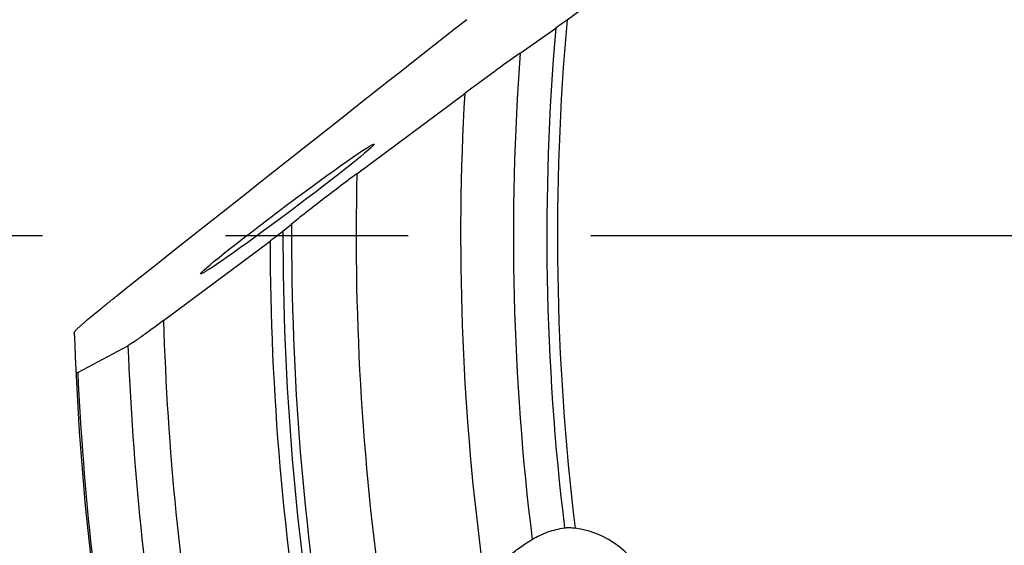
# Model space of a CAD drawing. Units: millimetres. Extents: x 0 to 594, y 0 to 420.
# Drawn here: x 153 to 167, y 247 to 254 of the extents above; entities that cross this region are included whole.
import ezdxf

# ---------------------------------------------------------------- set-up
doc = ezdxf.new("R2010")
doc.units = ezdxf.units.MM
doc.header["$LTSCALE"] = 32.67
doc.linetypes.add('CENTER', pattern=[0.6, 0.375, -0.075, 0.075, -0.075])
doc.layers.get('0').update_dxf_attribs({"linetype": 'CONTINUOUS'})
for name, color, linetype in [('607095668-000_AXIS', 7, 'CONTINUOUS'), ('607095668-000_CL', 7, 'CONTINUOUS'), ('DIN912-M12X35-12_9_REF', 7, 'CONTINUOUS')]:
    doc.layers.add(name, color=color, linetype=linetype)
doc.styles.get("Standard").update_dxf_attribs({"font": 'TXT.SHX', "width": 0.7})
doc.dimstyles.get("Standard").update_dxf_attribs({"dimtxt": 3.5, "dimasz": 3.5, "dimexe": 1.5, "dimexo": 0, "dimtad": 1, "dimdec": 3, "dimdsep": 46, "dimtxsty": 'STANDARD', "dimblk": '_FILLED', "dimblk1": '_FILLED', "dimblk2": '_FILLED', "dimcen": 0.09, "dimclrt": 2, "dimadec": 3, "dimazin": 2, "dimtol": 1, "dimtp": 0.005, "dimtm": 0.005, "dimtfac": 1, "dimtdec": 3, "dimtofl": 0, "dimtmove": 0, "dimatfit": 3, "dimldrblk": '_FILLED', "dimfxl": 1, "dimtolj": 1, "dimarcsym": 0})

# ---------------------------------------------------------------- blocks, each defined once
blk = doc.blocks.new('_FILLED')
at = {"color": 0, "linetype": 'BYBLOCK'}
blk.add_solid([(0, 0), (-1, 0.125), (-1, -0.125)], dxfattribs=at)

msp = doc.modelspace()

# ---------------------------------------------------------------- linework, layer by layer
at = {"layer": '607095668-000_AXIS', "color": 1, "linetype": 'CENTER'}
msp.add_line((193.0032, 250.9602), (146.8425, 250.9602), dxfattribs=at)
at = {"layer": '607095668-000_CL', "color": 7, "linetype": 'CONTINUOUS'}
for p, q in [((160.8303, 253.8556), (162.6698, 255.2263)), ((160.2017, 253.4103), (160.6786, 253.7452)), ((158.0131, 251.7929), (159.4575, 252.8692)), ((157.0218, 251.0221), (157.1376, 251.1175)), ((155.4204, 249.8242), (156.8486, 250.8884)), ((154.2703, 249.1271), (154.9436, 249.4868))]:
    msp.add_line(p, q, dxfattribs=at)
for centre, radius, start, end in [((1701.7706, -1703.6963), 2492.1213, 128.2332888, 128.3705981), ((193.0032, 250.9602), 38.8, 181.91225, 189.77826)]:
    msp.add_arc(centre, radius, start, end, dxfattribs=at)
at = {"layer": '607095668-000_CL', "color": 9, "linetype": 'CONTINUOUS'}
for radius, start, end in [(32.3029, 174.85754, 186.96678), (32.4444, 175.07565, 186.93143), (32.8929, 175.7281, 187.10832), (33.6, 176.74294, 187.34984), (35, 178.63674, 188.5016), (35.866, 179.74866, 189.51609), (35.9815, 179.90141, 189.64378), (36.1547, 180.11365, 189.7047), (37.6, 181.73132, 189.59654), (38.0881, 182.21694, 189.55421), (38.7763, 182.70954, 189.86186)]:
    msp.add_arc((193.0032, 250.9602), radius, start, end, dxfattribs=at)
at = {"layer": '607095668-000_CL', "color": 7, "linetype": 'CONTINUOUS'}
msp.add_ellipse((157.081, 251.3198), major_axis=(1.1626, 0.8704), ratio=0.031786, dxfattribs=at)
msp.add_ellipse((160.7759, 245.7874), major_axis=(0.5395, -1.1514), ratio=0.9830822, start_param=6.4650046, end_param=8.8497402, dxfattribs=at)
for points, knots in [([(160.8303, 253.8556), (160.817, 253.8456), (160.7668, 253.8084), (160.7162, 253.7716), (160.6786, 253.7452)], [0, 0, 0, 0, 0.2656133, 1, 1, 1, 1]), ([(160.2017, 253.4103), (160.0828, 253.3269), (159.8339, 253.1477), (159.587, 252.9656), (159.4575, 252.8692)], [0, 0, 0, 0, 0.4736348, 1, 1, 1, 1]), ([(158.0131, 251.7929), (157.9297, 251.7307), (157.7666, 251.6083), (157.5324, 251.4297), (157.3235, 251.2674), (157.1948, 251.1646), (157.1376, 251.1175)], [0, 0, 0, 0, 0.282282, 0.5532108, 0.7988824, 1, 1, 1, 1]), ([(157.0218, 251.0221), (156.9967, 251.0014), (156.9391, 250.9566), (156.881, 250.9126), (156.8486, 250.8884)], [0, 0, 0, 0, 0.4463048, 1, 1, 1, 1]), ([(154.2248, 249.6655), (154.2248, 249.6664), (154.2255, 249.6687), (154.2286, 249.6746), (154.2361, 249.6841), (154.2489, 249.6981), (154.2666, 249.7157), (154.2891, 249.7369), (154.3163, 249.7615), (154.3479, 249.7894), (154.3982, 249.8327), (154.4708, 249.8935), (154.5685, 249.9737), (154.6789, 250.0627), (154.7567, 250.1246), (154.7975, 250.1569)], [0, 0, 0, 0, 0.0037682, 0.0093179, 0.0263355, 0.0514561, 0.0846051, 0.1255841, 0.1741289, 0.2299318, 0.2926556, 0.4374288, 0.6055071, 0.7939595, 1, 1, 1, 1]), ([(155.4204, 249.8242), (155.3704, 249.7869), (155.2963, 249.7322), (155.199, 249.6616), (155.1315, 249.6132), (155.0702, 249.57), (155.0177, 249.5338), (154.9766, 249.5066), (154.9532, 249.4919), (154.9436, 249.4868)], [0, 0, 0, 0, 0.3202034, 0.4731868, 0.6168406, 0.7468351, 0.8579622, 0.9443044, 1, 1, 1, 1]), ([(154.2703, 249.1271), (154.267, 249.1253), (154.2623, 249.1229), (154.2565, 249.1204), (154.2532, 249.1191), (154.2506, 249.1184), (154.2487, 249.1181), (154.2473, 249.1185), (154.2469, 249.1192), (154.2469, 249.1196)], [0, 0, 0, 0, 0.4359216, 0.6041963, 0.7393946, 0.842069, 0.9139065, 0.9604218, 1, 1, 1, 1]), ([(160.3632, 246.8898), (160.4302, 246.9293), (160.5701, 246.9959), (160.7206, 247.034), (160.796, 247.0447)], [0, 0, 0, 0, 0.5053056, 1, 1, 1, 1]), ([(160.796, 247.0447), (160.8177, 247.0478), (160.8656, 247.0499), (160.9132, 247.0457), (160.9388, 247.042)], [0, 0, 0, 0, 0.4588704, 1, 1, 1, 1]), ([(160.0638, 246.6764), (160.1127, 246.7193), (160.2098, 246.7948), (160.3135, 246.8606), (160.3632, 246.8898)], [0, 0, 0, 0, 0.530506, 1, 1, 1, 1])]:
    msp.add_open_spline(points, degree=3, knots=knots, dxfattribs=at)

# ---------------------------------------------------------------- leaders
at = {"layer": 'DIN912-M12X35-12_9_REF', "color": 3, "linetype": 'CONTINUOUS'}
msp.add_leader([(188.0032, 253.8469), (137.7607, 291.8761)], dimstyle='STANDARD', override={"dimtad": 0, "dimldrblk": 'DOT'}, dxfattribs=at)

doc.saveas('drawing.dxf')
